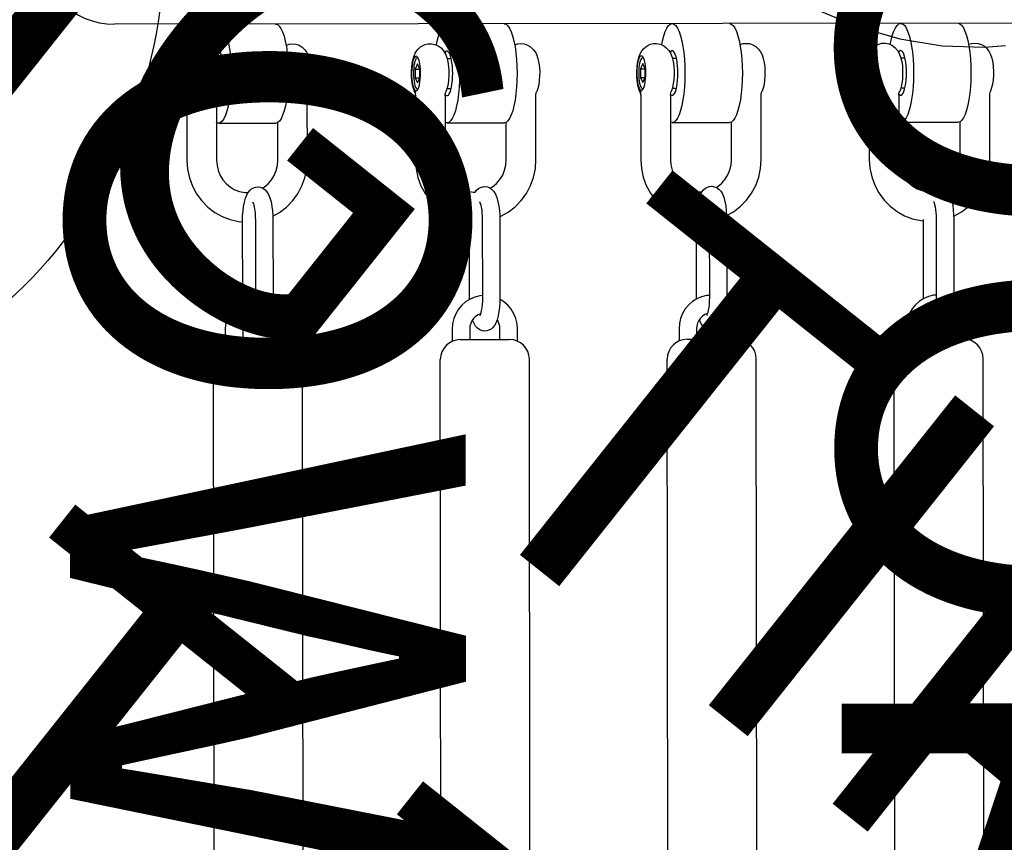
# Model space of a CAD drawing. Extents: x -100 to 560, y -330 to 219.
# Drawn here: x -53 to -41, y -120 to -110 of the extents above; entities that cross this region are included whole.
import ezdxf
from ezdxf.enums import TextEntityAlignment as Align

# ---------------------------------------------------------------- set-up
doc = ezdxf.new("R2010")
doc.units = 0
doc.header["$MEASUREMENT"] = 0
doc.linetypes.add('CENTER', pattern=[0.6, 0.375, -0.075, 0.075, -0.075])
doc.layers.get('0').update_dxf_attribs({"color": 5, "linetype": 'CONTINUOUS'})
doc.layers.add('Ft', color=1, linetype='CONTINUOUS', plot=False)
for name, color, linetype in [('PHASE-1', 6, 'CONTINUOUS'), ('PHASE-2', 4, 'CONTINUOUS'), ('TXT', 7, 'CENTER')]:
    doc.layers.add(name, color=color, linetype=linetype)
doc.styles.add('SIMPLEX', font='simplex.shx')

# ---------------------------------------------------------------- blocks, each defined once
blk = doc.blocks.new('23917500')
for p, q in [((19.309, 5.375), (19.309, -5.438)), ((20.434, 5.375), (20.434, -5.438)), ((22.176, 5.375), (22.176, -5.438)), ((23.301, 5.375), (23.301, -5.438)), ((25.043, 5.375), (25.043, -5.438)), ((26.168, 5.375), (26.168, -5.438)), ((27.91, 5.375), (27.91, -5.438)), ((29.035, 5.375), (29.035, -5.438)), ((19.458, -5.664), (19.458, -5.822)), ((20.181, -5.688), (19.562, -5.688)), ((19.68, -5.688), (19.68, -5.822)), ((20.062, -5.822), (20.062, -5.688)), ((20.284, -5.822), (20.284, -5.666)), ((22.325, -5.664), (22.325, -5.822)), ((23.048, -5.688), (22.429, -5.688)), ((22.547, -5.688), (22.547, -5.822)), ((22.929, -5.822), (22.929, -5.688)), ((23.151, -5.822), (23.151, -5.666)), ((25.192, -5.664), (25.192, -5.822)), ((25.915, -5.688), (25.296, -5.688)), ((25.414, -5.688), (25.414, -5.822)), ((25.796, -5.822), (25.796, -5.688)), ((26.018, -5.822), (26.018, -5.666)), ((28.059, -5.664), (28.059, -5.822)), ((28.781, -5.688), (28.163, -5.688)), ((28.281, -5.688), (28.281, -5.822)), ((28.663, -5.822), (28.663, -5.688)), ((28.885, -5.822), (28.885, -5.666)), ((19.679, -7.197), (19.679, -6.218)), ((19.901, -7.197), (19.901, -6.218)), ((20.063, -6.196), (20.063, -6.218)), ((20.063, -6.218), (20.063, -7.197)), ((22.546, -7.197), (22.546, -6.218)), ((22.768, -7.197), (22.768, -6.218)), ((22.93, -6.196), (22.93, -6.218)), ((22.93, -6.218), (22.93, -7.197)), ((25.413, -7.197), (25.413, -6.218)), ((25.635, -7.197), (25.635, -6.218)), ((25.797, -6.196), (25.797, -6.218)), ((25.797, -6.218), (25.797, -7.197)), ((28.28, -7.197), (28.28, -6.218)), ((28.502, -7.197), (28.502, -6.218)), ((28.663, -6.196), (28.664, -6.218)), ((28.664, -6.218), (28.664, -7.197)), ((22.871, -7.55), (22.859, -7.551)), ((28.605, -7.55), (28.593, -7.551)), ((19.223, -7.956), (19.223, -8.771)), ((19.598, -7.956), (19.598, -8.432)), ((20.37, -8.771), (20.37, -7.956)), ((20.745, -8.772), (20.745, -7.956)), ((22.11, -7.956), (22.11, -8.771)), ((22.485, -7.956), (22.485, -8.432)), ((23.257, -8.771), (23.257, -7.956)), ((23.632, -8.772), (23.632, -7.956)), ((24.957, -7.956), (24.957, -8.771)), ((25.332, -7.956), (25.332, -8.432)), ((26.104, -8.771), (26.104, -7.956)), ((26.479, -8.772), (26.479, -7.956)), ((27.844, -7.956), (27.844, -8.771)), ((28.219, -7.956), (28.219, -8.432)), ((28.991, -8.771), (28.991, -7.956)), ((29.366, -8.772), (29.366, -7.956)), ((20.346, -8.425), (19.622, -8.425)), ((23.234, -8.425), (22.509, -8.425)), ((26.08, -8.425), (25.355, -8.425)), ((28.967, -8.425), (28.243, -8.425)), ((19.213, -8.816), (19.213, -8.816)), ((19.223, -8.771), (19.223, -8.771)), ((20.36, -8.816), (20.36, -8.816)), ((20.37, -8.771), (20.37, -8.771)), ((20.745, -8.775), (20.745, -8.771)), ((20.755, -8.816), (20.755, -8.816)), ((22.1, -8.816), (22.1, -8.816)), ((22.11, -8.771), (22.11, -8.771)), ((23.247, -8.816), (23.247, -8.816)), ((23.257, -8.771), (23.257, -8.771)), ((23.632, -8.775), (23.632, -8.771)), ((23.642, -8.816), (23.642, -8.816)), ((24.947, -8.816), (24.947, -8.816)), ((24.957, -8.771), (24.957, -8.771)), ((26.094, -8.816), (26.094, -8.816)), ((26.104, -8.771), (26.104, -8.771)), ((26.479, -8.775), (26.479, -8.771)), ((26.489, -8.816), (26.489, -8.816)), ((27.834, -8.816), (27.834, -8.816)), ((27.844, -8.771), (27.844, -8.771)), ((28.981, -8.816), (28.981, -8.816)), ((28.991, -8.771), (28.991, -8.771)), ((29.366, -8.775), (29.366, -8.771)), ((29.376, -8.816), (29.376, -8.816)), ((20.345, -8.86), (20.293, -8.86)), ((20.718, -8.93), (20.689, -8.994)), ((20.723, -8.853), (20.714, -8.849)), ((20.746, -8.994), (20.718, -8.93)), ((23.232, -8.86), (23.18, -8.86)), ((23.605, -8.93), (23.577, -8.994)), ((23.611, -8.853), (23.601, -8.849)), ((23.634, -8.994), (23.605, -8.93)), ((26.078, -8.86), (26.027, -8.86)), ((26.452, -8.93), (26.423, -8.994)), ((26.457, -8.853), (26.448, -8.849)), ((26.48, -8.994), (26.452, -8.93)), ((28.966, -8.86), (28.914, -8.86)), ((29.339, -8.93), (29.311, -8.994)), ((29.345, -8.853), (29.335, -8.849)), ((29.368, -8.994), (29.339, -8.93)), ((20.689, -8.994), (20.689, -9.106)), ((20.746, -8.994), (20.689, -8.994)), ((20.746, -9.106), (20.746, -8.994)), ((23.577, -8.994), (23.577, -9.106)), ((23.634, -8.994), (23.577, -8.994)), ((23.634, -9.106), (23.634, -8.994)), ((26.48, -8.994), (26.423, -8.994)), ((26.423, -8.994), (26.423, -9.106)), ((26.48, -9.106), (26.48, -8.994)), ((29.368, -8.994), (29.311, -8.994)), ((29.311, -8.994), (29.311, -9.106)), ((29.368, -9.106), (29.368, -8.994)), ((20.689, -9.106), (20.718, -9.17)), ((20.746, -9.106), (20.689, -9.106)), ((20.718, -9.17), (20.746, -9.106)), ((23.577, -9.106), (23.605, -9.17)), ((23.634, -9.106), (23.577, -9.106)), ((23.605, -9.17), (23.634, -9.106)), ((26.48, -9.106), (26.423, -9.106)), ((26.423, -9.106), (26.452, -9.17)), ((26.452, -9.17), (26.48, -9.106)), ((29.368, -9.106), (29.311, -9.106)), ((29.311, -9.106), (29.339, -9.17)), ((29.339, -9.17), (29.368, -9.106)), ((20.345, -9.24), (20.293, -9.24)), ((20.714, -9.251), (20.723, -9.247)), ((23.232, -9.24), (23.18, -9.24)), ((23.601, -9.251), (23.611, -9.247)), ((26.079, -9.24), (26.027, -9.24)), ((26.447, -9.251), (26.457, -9.247)), ((28.966, -9.24), (28.914, -9.24)), ((29.335, -9.251), (29.345, -9.247)), ((0.657, -9.675), (30.279, -9.675))]:
    blk.add_line(p, q)
for points in [[(19.458, -5.822), (19.464, -5.888), (19.479, -5.953), (19.504, -6.014), (19.538, -6.071), (19.58, -6.121), (19.629, -6.164), (19.68, -6.196)], [(19.68, -5.822), (19.684, -5.858), (19.693, -5.893), (19.708, -5.927), (19.716, -5.937)], [(19.702, -5.987), (19.716, -5.937), (19.732, -5.897), (19.75, -5.866), (19.77, -5.84), (19.793, -5.82), (19.819, -5.806), (19.846, -5.797), (19.871, -5.795)], [(19.871, -5.795), (19.876, -5.795), (19.906, -5.8), (19.936, -5.812), (19.963, -5.831), (19.987, -5.857), (20.008, -5.891), (20.025, -5.933), (20.026, -5.938)], [(20.013, -5.956), (20.034, -5.926), (20.05, -5.893), (20.059, -5.858), (20.062, -5.822)], [(20.058, -6.199), (20.113, -6.165), (20.162, -6.122), (20.205, -6.071), (20.239, -6.014), (20.264, -5.953), (20.279, -5.888), (20.284, -5.822)], [(22.325, -5.822), (22.33, -5.888), (22.346, -5.953), (22.371, -6.014), (22.404, -6.071), (22.447, -6.121), (22.496, -6.164), (22.547, -6.196)], [(22.547, -5.822), (22.55, -5.858), (22.56, -5.893), (22.575, -5.927), (22.583, -5.937)], [(22.569, -5.987), (22.583, -5.937), (22.599, -5.897), (22.617, -5.866), (22.637, -5.84), (22.66, -5.82), (22.686, -5.806), (22.713, -5.797), (22.738, -5.795)], [(22.738, -5.795), (22.743, -5.795), (22.773, -5.8), (22.802, -5.812), (22.83, -5.831), (22.854, -5.857), (22.874, -5.891), (22.892, -5.933), (22.893, -5.938)], [(22.88, -5.956), (22.901, -5.926), (22.916, -5.893), (22.926, -5.858), (22.929, -5.822)], [(22.924, -6.199), (22.98, -6.165), (23.029, -6.122), (23.072, -6.071), (23.106, -6.014), (23.131, -5.953), (23.146, -5.888), (23.151, -5.822)], [(25.192, -5.822), (25.197, -5.888), (25.213, -5.953), (25.238, -6.014), (25.271, -6.071), (25.314, -6.121), (25.363, -6.164), (25.414, -6.196)], [(25.414, -5.822), (25.417, -5.858), (25.427, -5.893), (25.442, -5.927), (25.45, -5.937)], [(25.436, -5.987), (25.45, -5.937), (25.466, -5.897), (25.484, -5.866), (25.504, -5.84), (25.527, -5.82), (25.553, -5.806), (25.58, -5.797), (25.605, -5.795)], [(25.605, -5.795), (25.61, -5.795), (25.64, -5.8), (25.669, -5.812), (25.697, -5.831), (25.721, -5.857), (25.741, -5.891), (25.759, -5.933), (25.76, -5.938)], [(25.747, -5.956), (25.768, -5.926), (25.783, -5.893), (25.793, -5.858), (25.796, -5.822)], [(25.791, -6.199), (25.847, -6.165), (25.896, -6.122), (25.939, -6.071), (25.973, -6.014), (25.998, -5.953), (26.013, -5.888), (26.018, -5.822)], [(28.059, -5.822), (28.064, -5.888), (28.08, -5.953), (28.104, -6.014), (28.138, -6.071), (28.18, -6.121), (28.23, -6.164), (28.281, -6.196)], [(28.281, -5.822), (28.284, -5.858), (28.294, -5.893), (28.309, -5.927), (28.317, -5.937)], [(28.303, -5.987), (28.317, -5.937), (28.333, -5.897), (28.35, -5.866), (28.371, -5.84), (28.394, -5.82), (28.42, -5.806), (28.447, -5.797), (28.472, -5.795)], [(28.472, -5.795), (28.476, -5.795), (28.507, -5.8), (28.536, -5.812), (28.564, -5.831), (28.588, -5.857), (28.608, -5.891), (28.626, -5.933), (28.627, -5.938)], [(28.614, -5.956), (28.635, -5.926), (28.65, -5.893), (28.66, -5.858), (28.663, -5.822)], [(28.658, -6.199), (28.714, -6.165), (28.763, -6.122), (28.805, -6.071), (28.84, -6.014), (28.865, -5.953), (28.88, -5.888), (28.885, -5.822)], [(19.925, -6.015), (19.958, -6.001), (19.987, -5.981), (20.013, -5.956)], [(22.791, -6.015), (22.824, -6.001), (22.854, -5.981), (22.88, -5.956)], [(25.658, -6.015), (25.691, -6.001), (25.721, -5.981), (25.747, -5.956)], [(28.525, -6.015), (28.558, -6.001), (28.588, -5.981), (28.614, -5.956)], [(19.679, -6.218), (19.681, -6.159), (19.685, -6.099), (19.692, -6.042), (19.702, -5.987)], [(19.901, -6.218), (19.902, -6.173), (19.905, -6.13), (19.909, -6.09), (19.915, -6.056), (19.921, -6.028), (19.927, -6.008), (19.931, -5.995), (19.934, -5.989), (19.934, -5.989)], [(22.546, -6.218), (22.548, -6.159), (22.552, -6.099), (22.559, -6.042), (22.569, -5.987)], [(22.768, -6.218), (22.769, -6.173), (22.772, -6.13), (22.776, -6.09), (22.782, -6.056), (22.788, -6.028), (22.794, -6.008), (22.798, -5.995), (22.801, -5.989), (22.801, -5.989)], [(25.413, -6.218), (25.415, -6.159), (25.419, -6.099), (25.426, -6.042), (25.436, -5.987)], [(25.635, -6.218), (25.636, -6.173), (25.639, -6.13), (25.643, -6.09), (25.649, -6.056), (25.655, -6.028), (25.661, -6.008), (25.665, -5.995), (25.668, -5.989), (25.668, -5.989)], [(28.28, -6.218), (28.282, -6.159), (28.286, -6.099), (28.293, -6.042), (28.303, -5.987)], [(28.502, -6.218), (28.503, -6.173), (28.506, -6.13), (28.51, -6.09), (28.516, -6.056), (28.522, -6.028), (28.527, -6.008), (28.532, -5.995), (28.535, -5.989), (28.535, -5.989)], [(19.901, -6.243), (19.935, -6.24), (19.998, -6.225), (20.058, -6.199)], [(22.768, -6.243), (22.802, -6.24), (22.865, -6.225), (22.924, -6.199)], [(25.635, -6.243), (25.669, -6.24), (25.732, -6.225), (25.791, -6.199)], [(28.502, -6.243), (28.536, -6.24), (28.598, -6.225), (28.658, -6.199)], [(19.871, -7.62), (19.867, -7.62), (19.837, -7.615), (19.807, -7.603), (19.78, -7.584), (19.755, -7.558), (19.735, -7.524), (19.717, -7.482), (19.703, -7.429), (19.692, -7.373), (19.685, -7.316), (19.681, -7.257), (19.679, -7.197)], [(19.933, -7.424), (19.934, -7.426), (19.934, -7.426), (19.931, -7.42), (19.927, -7.407), (19.921, -7.387), (19.915, -7.359), (19.909, -7.324), (19.905, -7.285), (19.902, -7.242), (19.901, -7.197)], [(20.745, -7.956), (20.737, -7.845), (20.714, -7.736), (20.676, -7.631), (20.624, -7.533), (20.558, -7.444), (20.482, -7.365), (20.395, -7.299), (20.3, -7.246), (20.199, -7.207), (20.093, -7.183), (20.063, -7.181)], [(22.738, -7.62), (22.734, -7.62), (22.704, -7.615), (22.674, -7.603), (22.646, -7.584), (22.622, -7.558), (22.602, -7.524), (22.584, -7.482), (22.57, -7.429), (22.559, -7.373), (22.552, -7.316), (22.548, -7.257), (22.546, -7.197)], [(22.93, -7.197), (22.929, -7.256), (22.925, -7.316), (22.917, -7.373), (22.907, -7.428), (22.893, -7.478), (22.877, -7.518), (22.86, -7.549), (22.839, -7.575), (22.816, -7.595), (22.791, -7.609), (22.763, -7.618), (22.738, -7.62)], [(22.799, -7.424), (22.801, -7.426), (22.801, -7.426), (22.798, -7.42), (22.793, -7.407), (22.788, -7.387), (22.782, -7.359), (22.776, -7.324), (22.772, -7.285), (22.769, -7.242), (22.768, -7.197)], [(23.632, -7.956), (23.625, -7.845), (23.601, -7.736), (23.563, -7.631), (23.511, -7.533), (23.446, -7.444), (23.369, -7.365), (23.283, -7.299), (23.188, -7.246), (23.086, -7.207), (22.981, -7.183), (22.93, -7.179)], [(25.605, -7.62), (25.601, -7.62), (25.571, -7.615), (25.541, -7.603), (25.513, -7.584), (25.489, -7.558), (25.469, -7.524), (25.451, -7.482), (25.437, -7.429), (25.426, -7.373), (25.419, -7.316), (25.415, -7.257), (25.413, -7.197)], [(25.666, -7.424), (25.668, -7.426), (25.668, -7.426), (25.665, -7.42), (25.66, -7.407), (25.655, -7.387), (25.649, -7.359), (25.643, -7.324), (25.639, -7.285), (25.636, -7.242), (25.635, -7.197)], [(26.479, -7.956), (26.471, -7.845), (26.448, -7.736), (26.41, -7.631), (26.357, -7.533), (26.292, -7.444), (26.216, -7.365), (26.129, -7.299), (26.034, -7.246), (25.932, -7.207), (25.827, -7.183), (25.797, -7.181)], [(28.472, -7.62), (28.468, -7.62), (28.438, -7.615), (28.408, -7.603), (28.38, -7.584), (28.356, -7.558), (28.336, -7.524), (28.318, -7.482), (28.303, -7.429), (28.293, -7.373), (28.286, -7.316), (28.282, -7.257), (28.28, -7.197)], [(28.664, -7.197), (28.663, -7.256), (28.658, -7.316), (28.651, -7.373), (28.641, -7.428), (28.627, -7.478), (28.611, -7.518), (28.594, -7.549), (28.573, -7.575), (28.55, -7.595), (28.524, -7.609), (28.497, -7.618), (28.472, -7.62)], [(28.533, -7.424), (28.535, -7.426), (28.535, -7.426), (28.532, -7.42), (28.527, -7.407), (28.522, -7.387), (28.516, -7.359), (28.51, -7.324), (28.506, -7.285), (28.503, -7.242), (28.502, -7.197)], [(29.366, -7.956), (29.359, -7.845), (29.335, -7.736), (29.297, -7.631), (29.245, -7.533), (29.18, -7.444), (29.103, -7.365), (29.016, -7.299), (28.921, -7.246), (28.82, -7.207), (28.714, -7.183), (28.664, -7.179)], [(19.68, -7.241), (19.67, -7.245), (19.574, -7.298), (19.487, -7.364), (19.41, -7.443), (19.344, -7.533), (19.292, -7.631), (19.254, -7.735), (19.231, -7.845), (19.223, -7.956)], [(22.548, -7.25), (22.462, -7.298), (22.375, -7.364), (22.297, -7.443), (22.232, -7.533), (22.18, -7.631), (22.141, -7.735), (22.118, -7.845), (22.11, -7.956)], [(25.414, -7.241), (25.403, -7.245), (25.308, -7.298), (25.221, -7.364), (25.144, -7.443), (25.078, -7.533), (25.026, -7.631), (24.988, -7.735), (24.964, -7.845), (24.957, -7.956)], [(28.281, -7.25), (28.196, -7.298), (28.109, -7.364), (28.031, -7.443), (27.966, -7.533), (27.914, -7.631), (27.875, -7.735), (27.852, -7.845), (27.844, -7.956)], [(19.992, -7.55), (19.972, -7.575), (19.949, -7.595), (19.924, -7.609), (19.896, -7.618), (19.871, -7.62)], [(20.37, -7.956), (20.365, -7.89), (20.349, -7.826), (20.324, -7.764), (20.29, -7.708), (20.247, -7.659), (20.196, -7.617), (20.14, -7.585), (20.079, -7.563), (20.016, -7.551), (19.992, -7.55)], [(23.257, -7.956), (23.252, -7.89), (23.237, -7.826), (23.212, -7.764), (23.177, -7.708), (23.134, -7.659), (23.084, -7.617), (23.028, -7.585), (22.967, -7.563), (22.903, -7.551), (22.871, -7.55)], [(25.726, -7.55), (25.706, -7.575), (25.683, -7.595), (25.658, -7.609), (25.63, -7.618), (25.605, -7.62)], [(26.104, -7.956), (26.098, -7.89), (26.083, -7.826), (26.058, -7.764), (26.023, -7.708), (25.981, -7.659), (25.93, -7.617), (25.874, -7.585), (25.813, -7.563), (25.749, -7.551), (25.726, -7.55)], [(28.991, -7.956), (28.986, -7.89), (28.971, -7.826), (28.946, -7.764), (28.911, -7.708), (28.868, -7.659), (28.818, -7.617), (28.762, -7.585), (28.701, -7.563), (28.637, -7.551), (28.605, -7.55)], [(19.802, -7.6), (19.771, -7.618), (19.72, -7.659), (19.678, -7.709), (19.643, -7.765), (19.618, -7.826), (19.603, -7.89), (19.598, -7.956)], [(22.679, -7.606), (22.658, -7.618), (22.608, -7.659), (22.565, -7.709), (22.531, -7.765), (22.506, -7.826), (22.491, -7.89), (22.485, -7.956)], [(25.535, -7.6), (25.504, -7.618), (25.454, -7.659), (25.412, -7.709), (25.377, -7.765), (25.352, -7.826), (25.337, -7.89), (25.332, -7.956)], [(28.413, -7.606), (28.392, -7.618), (28.342, -7.659), (28.299, -7.709), (28.265, -7.765), (28.24, -7.826), (28.224, -7.89), (28.219, -7.956)], [(19.461, -8.961), (19.466, -8.874), (19.474, -8.79), (19.485, -8.712), (19.499, -8.641), (19.516, -8.578), (19.534, -8.524), (19.554, -8.481), (19.576, -8.45), (19.598, -8.431), (19.622, -8.425)], [(20.346, -9.675), (20.323, -9.669), (20.3, -9.65), (20.279, -9.619), (20.259, -9.576), (20.24, -9.522), (20.224, -9.459), (20.21, -9.388), (20.199, -9.31), (20.191, -9.226), (20.186, -9.139), (20.184, -9.05), (20.186, -8.961), (20.191, -8.874), (20.199, -8.79), (20.21, -8.712), (20.224, -8.641), (20.24, -8.578), (20.259, -8.524), (20.279, -8.481), (20.3, -8.45), (20.323, -8.431), (20.346, -8.425)], [(20.346, -8.425), (20.369, -8.431), (20.37, -8.432)], [(22.349, -8.961), (22.354, -8.874), (22.362, -8.79), (22.373, -8.712), (22.387, -8.641), (22.403, -8.578), (22.422, -8.524), (22.442, -8.481), (22.464, -8.45), (22.486, -8.431), (22.509, -8.425)], [(23.234, -9.675), (23.211, -9.669), (23.188, -9.65), (23.166, -9.619), (23.146, -9.576), (23.128, -9.522), (23.111, -9.459), (23.098, -9.388), (23.086, -9.31), (23.078, -9.226), (23.073, -9.139), (23.072, -9.05), (23.073, -8.961), (23.078, -8.874), (23.086, -8.79), (23.098, -8.712), (23.111, -8.641), (23.128, -8.578), (23.146, -8.524), (23.166, -8.481), (23.188, -8.45), (23.211, -8.431), (23.234, -8.425)], [(23.234, -8.425), (23.257, -8.431), (23.257, -8.432)], [(25.195, -8.961), (25.2, -8.874), (25.208, -8.79), (25.219, -8.712), (25.233, -8.641), (25.249, -8.578), (25.268, -8.524), (25.288, -8.481), (25.31, -8.45), (25.332, -8.431), (25.355, -8.425)], [(26.08, -9.675), (26.057, -9.669), (26.034, -9.65), (26.013, -9.619), (25.992, -9.576), (25.974, -9.522), (25.958, -9.459), (25.944, -9.388), (25.933, -9.31), (25.925, -9.226), (25.92, -9.139), (25.918, -9.05), (25.92, -8.961), (25.925, -8.874), (25.933, -8.79), (25.944, -8.712), (25.958, -8.641), (25.974, -8.578), (25.992, -8.524), (26.013, -8.481), (26.034, -8.45), (26.057, -8.431), (26.08, -8.425)], [(26.08, -8.425), (26.103, -8.431), (26.104, -8.432)], [(28.083, -8.961), (28.088, -8.874), (28.096, -8.79), (28.107, -8.712), (28.121, -8.641), (28.137, -8.578), (28.156, -8.524), (28.176, -8.481), (28.197, -8.45), (28.22, -8.431), (28.243, -8.425)], [(28.967, -9.675), (28.944, -9.669), (28.922, -9.65), (28.9, -9.619), (28.88, -9.576), (28.862, -9.522), (28.845, -9.459), (28.831, -9.388), (28.82, -9.31), (28.812, -9.226), (28.807, -9.139), (28.806, -9.05), (28.807, -8.961), (28.812, -8.874), (28.82, -8.79), (28.831, -8.712), (28.845, -8.641), (28.862, -8.578), (28.88, -8.524), (28.9, -8.481), (28.922, -8.45), (28.944, -8.431), (28.967, -8.425)], [(28.967, -8.425), (28.991, -8.431), (28.991, -8.432)], [(19.41, -9.425), (19.368, -9.421), (19.327, -9.407), (19.288, -9.384), (19.254, -9.352), (19.229, -9.316), (19.21, -9.279), (19.196, -9.234), (19.184, -9.181), (19.177, -9.124), (19.174, -9.07), (19.175, -9.016), (19.179, -8.961), (19.186, -8.906), (19.198, -8.859), (19.211, -8.819), (19.213, -8.816)], [(19.223, -8.771), (19.223, -8.774), (19.222, -8.785), (19.218, -8.801), (19.213, -8.816)], [(20.346, -8.769), (20.34, -8.77), (20.328, -8.777), (20.317, -8.792), (20.306, -8.815), (20.297, -8.843)], [(20.347, -9.249), (20.334, -9.195), (20.325, -9.137), (20.322, -9.081), (20.322, -9.026), (20.325, -8.97), (20.332, -8.916), (20.342, -8.867), (20.355, -8.828), (20.36, -8.816)], [(20.369, -8.784), (20.364, -8.777), (20.352, -8.77), (20.346, -8.769)], [(20.755, -8.816), (20.767, -8.848), (20.78, -8.902), (20.789, -8.96), (20.793, -9.016), (20.793, -9.072), (20.79, -9.127), (20.783, -9.182), (20.773, -9.231), (20.76, -9.272), (20.745, -9.304), (20.728, -9.333), (20.708, -9.358), (20.68, -9.384), (20.655, -9.4), (20.623, -9.414), (20.585, -9.423), (20.542, -9.424), (20.498, -9.416), (20.458, -9.399), (20.42, -9.371), (20.387, -9.334), (20.364, -9.294), (20.347, -9.249)], [(20.37, -8.771), (20.37, -8.775), (20.369, -8.786), (20.365, -8.801), (20.36, -8.816)], [(20.72, -8.84), (20.726, -8.835), (20.734, -8.832)], [(20.734, -8.832), (20.736, -8.831), (20.738, -8.831)], [(20.738, -8.831), (20.74, -8.831), (20.742, -8.832)], [(20.745, -8.772), (20.744, -8.788), (20.742, -8.832)], [(20.742, -8.832), (20.746, -8.835), (20.752, -8.84)], [(20.755, -8.816), (20.75, -8.801), (20.746, -8.786), (20.745, -8.775)], [(20.755, -8.816), (20.756, -8.827), (20.752, -8.84)], [(22.298, -9.425), (22.256, -9.421), (22.214, -9.407), (22.176, -9.384), (22.141, -9.352), (22.116, -9.316), (22.098, -9.279), (22.083, -9.234), (22.072, -9.181), (22.065, -9.124), (22.062, -9.07), (22.062, -9.016), (22.066, -8.961), (22.074, -8.906), (22.085, -8.859), (22.099, -8.819), (22.1, -8.816)], [(22.11, -8.771), (22.11, -8.774), (22.109, -8.785), (22.106, -8.801), (22.1, -8.816)], [(23.234, -8.769), (23.228, -8.77), (23.216, -8.777), (23.204, -8.792), (23.194, -8.815), (23.184, -8.843)], [(23.235, -9.249), (23.221, -9.195), (23.213, -9.137), (23.209, -9.081), (23.209, -9.026), (23.212, -8.97), (23.22, -8.916), (23.23, -8.867), (23.243, -8.828), (23.247, -8.816)], [(23.256, -8.784), (23.251, -8.777), (23.24, -8.77), (23.234, -8.769)], [(23.642, -8.816), (23.654, -8.848), (23.668, -8.902), (23.676, -8.96), (23.68, -9.016), (23.681, -9.072), (23.678, -9.127), (23.671, -9.182), (23.66, -9.231), (23.647, -9.272), (23.633, -9.304), (23.615, -9.333), (23.595, -9.358), (23.567, -9.384), (23.542, -9.4), (23.511, -9.414), (23.473, -9.423), (23.43, -9.424), (23.386, -9.416), (23.345, -9.399), (23.308, -9.371), (23.275, -9.334), (23.252, -9.294), (23.235, -9.249)], [(23.257, -8.771), (23.257, -8.775), (23.256, -8.786), (23.253, -8.801), (23.247, -8.816)], [(23.608, -8.84), (23.614, -8.835), (23.622, -8.832)], [(23.622, -8.832), (23.624, -8.831), (23.626, -8.831)], [(23.626, -8.831), (23.628, -8.831), (23.629, -8.832)], [(23.632, -8.772), (23.632, -8.788), (23.629, -8.832)], [(23.629, -8.832), (23.634, -8.835), (23.639, -8.84)], [(23.642, -8.816), (23.637, -8.801), (23.634, -8.786), (23.632, -8.775)], [(23.642, -8.816), (23.644, -8.827), (23.639, -8.84)], [(25.144, -9.425), (25.102, -9.421), (25.061, -9.407), (25.022, -9.384), (24.988, -9.352), (24.962, -9.316), (24.944, -9.279), (24.93, -9.234), (24.918, -9.181), (24.911, -9.124), (24.908, -9.07), (24.909, -9.016), (24.913, -8.961), (24.92, -8.906), (24.932, -8.859), (24.945, -8.819), (24.947, -8.816)], [(24.957, -8.771), (24.957, -8.774), (24.955, -8.785), (24.952, -8.801), (24.947, -8.816)], [(26.08, -8.769), (26.074, -8.77), (26.062, -8.777), (26.051, -8.792), (26.04, -8.815), (26.031, -8.843)], [(26.081, -9.249), (26.068, -9.195), (26.059, -9.137), (26.056, -9.081), (26.055, -9.026), (26.059, -8.97), (26.066, -8.916), (26.076, -8.867), (26.089, -8.828), (26.094, -8.816)], [(26.103, -8.784), (26.098, -8.777), (26.086, -8.77), (26.08, -8.769)], [(26.489, -8.816), (26.5, -8.848), (26.514, -8.902), (26.523, -8.96), (26.527, -9.016), (26.527, -9.072), (26.524, -9.127), (26.517, -9.182), (26.507, -9.231), (26.494, -9.272), (26.479, -9.304), (26.462, -9.333), (26.442, -9.358), (26.414, -9.384), (26.389, -9.4), (26.357, -9.414), (26.319, -9.423), (26.276, -9.424), (26.232, -9.416), (26.192, -9.399), (26.154, -9.371), (26.121, -9.334), (26.098, -9.294), (26.081, -9.249)], [(26.104, -8.771), (26.104, -8.775), (26.102, -8.786), (26.099, -8.801), (26.094, -8.816)], [(26.454, -8.84), (26.46, -8.835), (26.468, -8.832)], [(26.468, -8.832), (26.47, -8.831), (26.472, -8.831)], [(26.472, -8.831), (26.474, -8.831), (26.475, -8.832)], [(26.479, -8.772), (26.478, -8.788), (26.475, -8.832)], [(26.475, -8.832), (26.48, -8.835), (26.486, -8.84)], [(26.489, -8.816), (26.483, -8.801), (26.48, -8.786), (26.479, -8.775)], [(26.489, -8.816), (26.49, -8.827), (26.486, -8.84)], [(28.032, -9.425), (27.99, -9.421), (27.948, -9.407), (27.909, -9.384), (27.875, -9.352), (27.85, -9.316), (27.832, -9.279), (27.817, -9.234), (27.806, -9.181), (27.799, -9.124), (27.796, -9.07), (27.796, -9.016), (27.8, -8.961), (27.808, -8.906), (27.819, -8.859), (27.833, -8.819), (27.834, -8.816)], [(27.844, -8.771), (27.844, -8.774), (27.843, -8.785), (27.84, -8.801), (27.834, -8.816)], [(28.967, -8.769), (28.961, -8.77), (28.95, -8.777), (28.938, -8.792), (28.928, -8.815), (28.918, -8.843)], [(28.968, -9.249), (28.955, -9.195), (28.947, -9.137), (28.943, -9.081), (28.943, -9.026), (28.946, -8.97), (28.953, -8.916), (28.964, -8.867), (28.976, -8.828), (28.981, -8.816)], [(28.99, -8.784), (28.985, -8.777), (28.974, -8.77), (28.967, -8.769)], [(29.376, -8.816), (29.388, -8.848), (29.402, -8.902), (29.41, -8.96), (29.414, -9.016), (29.415, -9.072), (29.412, -9.127), (29.405, -9.182), (29.394, -9.231), (29.381, -9.272), (29.367, -9.304), (29.349, -9.333), (29.329, -9.358), (29.301, -9.384), (29.276, -9.4), (29.245, -9.414), (29.207, -9.423), (29.164, -9.424), (29.119, -9.416), (29.079, -9.399), (29.042, -9.371), (29.009, -9.334), (28.986, -9.294), (28.968, -9.249)], [(28.991, -8.771), (28.991, -8.775), (28.99, -8.786), (28.987, -8.801), (28.981, -8.816)], [(29.342, -8.84), (29.348, -8.835), (29.356, -8.832)], [(29.356, -8.832), (29.358, -8.831), (29.36, -8.831)], [(29.36, -8.831), (29.362, -8.831), (29.363, -8.832)], [(29.366, -8.772), (29.366, -8.788), (29.363, -8.832)], [(29.363, -8.832), (29.368, -8.835), (29.373, -8.84)], [(29.376, -8.816), (29.371, -8.801), (29.368, -8.786), (29.366, -8.775)], [(29.376, -8.816), (29.378, -8.827), (29.373, -8.84)], [(20.297, -8.843), (20.289, -8.877), (20.282, -8.916), (20.277, -8.959), (20.274, -9.004), (20.273, -9.05)], [(20.72, -8.84), (20.71, -8.855), (20.701, -8.878), (20.693, -8.907), (20.687, -8.94), (20.682, -8.978), (20.68, -9.019), (20.679, -9.06), (20.681, -9.101), (20.684, -9.141), (20.69, -9.177), (20.697, -9.208), (20.705, -9.234), (20.715, -9.253), (20.725, -9.265), (20.736, -9.269)], [(20.723, -8.853), (20.718, -8.851), (20.711, -8.854)], [(20.769, -9.05), (20.768, -9.016), (20.766, -8.982), (20.762, -8.951), (20.757, -8.922), (20.751, -8.898), (20.744, -8.878), (20.735, -8.863), (20.727, -8.855), (20.723, -8.853)], [(20.736, -9.269), (20.747, -9.265), (20.757, -9.253), (20.766, -9.234), (20.775, -9.208), (20.782, -9.177), (20.787, -9.141), (20.791, -9.101), (20.792, -9.06), (20.792, -9.019), (20.789, -8.978), (20.785, -8.94), (20.779, -8.907), (20.771, -8.878), (20.762, -8.855), (20.752, -8.84)], [(23.184, -8.843), (23.176, -8.877), (23.17, -8.916), (23.165, -8.959), (23.162, -9.004), (23.161, -9.05)], [(23.608, -8.84), (23.598, -8.855), (23.589, -8.878), (23.581, -8.907), (23.574, -8.94), (23.57, -8.978), (23.567, -9.019), (23.567, -9.06), (23.568, -9.101), (23.572, -9.141), (23.577, -9.177), (23.584, -9.208), (23.593, -9.234), (23.602, -9.253), (23.613, -9.265), (23.623, -9.269)], [(23.611, -8.853), (23.605, -8.851), (23.599, -8.854)], [(23.657, -9.05), (23.656, -9.016), (23.654, -8.982), (23.65, -8.951), (23.645, -8.922), (23.639, -8.898), (23.631, -8.878), (23.623, -8.863), (23.614, -8.855), (23.611, -8.853)], [(23.623, -9.269), (23.634, -9.265), (23.645, -9.253), (23.654, -9.234), (23.663, -9.208), (23.67, -9.177), (23.675, -9.141), (23.679, -9.101), (23.68, -9.06), (23.68, -9.019), (23.677, -8.978), (23.672, -8.94), (23.666, -8.907), (23.658, -8.878), (23.649, -8.855), (23.639, -8.84)], [(26.031, -8.843), (26.022, -8.877), (26.016, -8.916), (26.011, -8.959), (26.008, -9.004), (26.007, -9.05)], [(26.454, -8.84), (26.444, -8.855), (26.435, -8.878), (26.427, -8.907), (26.421, -8.94), (26.416, -8.978), (26.414, -9.019), (26.413, -9.06), (26.415, -9.101), (26.418, -9.141), (26.424, -9.177), (26.431, -9.208), (26.439, -9.234), (26.449, -9.253), (26.459, -9.265), (26.47, -9.269)], [(26.457, -8.853), (26.452, -8.851), (26.445, -8.854)], [(26.503, -9.05), (26.502, -9.016), (26.5, -8.982), (26.496, -8.951), (26.491, -8.922), (26.485, -8.898), (26.477, -8.878), (26.469, -8.863), (26.461, -8.855), (26.457, -8.853)], [(26.47, -9.269), (26.48, -9.265), (26.491, -9.253), (26.5, -9.234), (26.509, -9.208), (26.516, -9.177), (26.521, -9.141), (26.525, -9.101), (26.526, -9.06), (26.526, -9.019), (26.523, -8.978), (26.519, -8.94), (26.512, -8.907), (26.505, -8.878), (26.496, -8.855), (26.486, -8.84)], [(28.918, -8.843), (28.91, -8.877), (28.903, -8.916), (28.899, -8.959), (28.896, -9.004), (28.895, -9.05)], [(29.342, -8.84), (29.332, -8.855), (29.322, -8.878), (29.315, -8.907), (29.308, -8.94), (29.304, -8.978), (29.301, -9.019), (29.301, -9.06), (29.302, -9.101), (29.306, -9.141), (29.311, -9.177), (29.318, -9.208), (29.327, -9.234), (29.336, -9.253), (29.347, -9.265), (29.357, -9.269)], [(29.345, -8.853), (29.339, -8.851), (29.333, -8.854)], [(29.391, -9.05), (29.39, -9.016), (29.388, -8.982), (29.384, -8.951), (29.379, -8.922), (29.372, -8.898), (29.365, -8.878), (29.357, -8.863), (29.348, -8.855), (29.345, -8.853)], [(29.357, -9.269), (29.368, -9.265), (29.378, -9.253), (29.388, -9.234), (29.396, -9.208), (29.404, -9.177), (29.409, -9.141), (29.412, -9.101), (29.414, -9.06), (29.413, -9.019), (29.411, -8.978), (29.406, -8.94), (29.4, -8.907), (29.392, -8.878), (29.383, -8.855), (29.373, -8.84)], [(19.466, -9.226), (19.461, -9.139), (19.46, -9.05), (19.461, -8.961)], [(20.273, -9.05), (20.274, -9.096), (20.277, -9.141), (20.282, -9.184), (20.289, -9.223)], [(20.723, -9.247), (20.727, -9.245), (20.735, -9.237), (20.744, -9.222), (20.751, -9.202), (20.757, -9.178), (20.762, -9.149), (20.766, -9.118), (20.768, -9.084), (20.769, -9.05)], [(22.354, -9.226), (22.349, -9.139), (22.347, -9.05), (22.349, -8.961)], [(23.161, -9.05), (23.162, -9.096), (23.165, -9.141), (23.17, -9.184), (23.176, -9.223)], [(23.611, -9.247), (23.614, -9.245), (23.623, -9.237), (23.631, -9.222), (23.639, -9.202), (23.645, -9.178), (23.65, -9.149), (23.654, -9.118), (23.656, -9.084), (23.657, -9.05)], [(25.2, -9.226), (25.195, -9.139), (25.194, -9.05), (25.195, -8.961)], [(26.007, -9.05), (26.008, -9.096), (26.011, -9.141), (26.016, -9.184), (26.022, -9.223)], [(26.457, -9.247), (26.461, -9.245), (26.469, -9.237), (26.477, -9.222), (26.485, -9.202), (26.491, -9.178), (26.496, -9.149), (26.5, -9.118), (26.502, -9.084), (26.503, -9.05)], [(28.088, -9.226), (28.083, -9.139), (28.081, -9.05), (28.083, -8.961)], [(28.895, -9.05), (28.896, -9.096), (28.899, -9.141), (28.903, -9.184), (28.91, -9.223)], [(29.345, -9.247), (29.348, -9.245), (29.357, -9.237), (29.365, -9.222), (29.372, -9.202), (29.379, -9.178), (29.384, -9.149), (29.388, -9.118), (29.39, -9.084), (29.391, -9.05)], [(19.622, -9.675), (19.598, -9.669), (19.576, -9.65), (19.554, -9.619), (19.534, -9.576), (19.516, -9.522), (19.499, -9.459), (19.485, -9.388), (19.474, -9.31), (19.466, -9.226)], [(20.289, -9.223), (20.297, -9.257), (20.306, -9.285), (20.317, -9.308), (20.328, -9.323), (20.34, -9.33), (20.346, -9.331)], [(20.346, -9.331), (20.352, -9.33), (20.364, -9.323), (20.373, -9.31)], [(20.711, -9.246), (20.718, -9.248), (20.723, -9.247)], [(22.509, -9.675), (22.486, -9.669), (22.464, -9.65), (22.442, -9.619), (22.422, -9.576), (22.403, -9.522), (22.387, -9.459), (22.373, -9.388), (22.362, -9.31), (22.354, -9.226)], [(23.176, -9.223), (23.184, -9.257), (23.194, -9.285), (23.204, -9.308), (23.216, -9.323), (23.228, -9.33), (23.234, -9.331)], [(23.234, -9.331), (23.24, -9.33), (23.251, -9.323), (23.261, -9.31)], [(23.599, -9.246), (23.605, -9.248), (23.611, -9.247)], [(25.355, -9.675), (25.332, -9.669), (25.31, -9.65), (25.288, -9.619), (25.268, -9.576), (25.249, -9.522), (25.233, -9.459), (25.219, -9.388), (25.208, -9.31), (25.2, -9.226)], [(26.022, -9.223), (26.031, -9.257), (26.04, -9.285), (26.051, -9.308), (26.062, -9.323), (26.074, -9.33), (26.08, -9.331)], [(26.08, -9.331), (26.086, -9.33), (26.098, -9.323), (26.107, -9.31)], [(26.445, -9.246), (26.452, -9.248), (26.457, -9.247)], [(28.243, -9.675), (28.22, -9.669), (28.197, -9.65), (28.176, -9.619), (28.156, -9.576), (28.137, -9.522), (28.121, -9.459), (28.107, -9.388), (28.096, -9.31), (28.088, -9.226)], [(28.91, -9.223), (28.918, -9.257), (28.928, -9.285), (28.938, -9.308), (28.95, -9.323), (28.961, -9.33), (28.967, -9.331)], [(28.967, -9.331), (28.974, -9.33), (28.985, -9.323), (28.995, -9.31)], [(29.333, -9.246), (29.339, -9.248), (29.345, -9.247)], [(19.489, -9.408), (19.486, -9.41), (19.45, -9.421), (19.41, -9.425)], [(20.478, -9.407), (20.468, -9.459), (20.452, -9.522), (20.433, -9.576), (20.413, -9.619), (20.392, -9.65), (20.369, -9.669), (20.346, -9.675)], [(22.377, -9.408), (22.373, -9.41), (22.338, -9.421), (22.298, -9.425)], [(23.366, -9.407), (23.356, -9.459), (23.34, -9.522), (23.321, -9.576), (23.301, -9.619), (23.279, -9.65), (23.257, -9.669), (23.234, -9.675)], [(25.223, -9.408), (25.22, -9.41), (25.184, -9.421), (25.144, -9.425)], [(26.212, -9.407), (26.202, -9.459), (26.186, -9.522), (26.167, -9.576), (26.147, -9.619), (26.125, -9.65), (26.103, -9.669), (26.08, -9.675)], [(28.111, -9.408), (28.107, -9.41), (28.072, -9.421), (28.032, -9.425)], [(29.1, -9.407), (29.09, -9.459), (29.073, -9.522), (29.055, -9.576), (29.035, -9.619), (29.013, -9.65), (28.991, -9.669), (28.967, -9.675)]]:
    blk.add_lwpolyline(points)
for centre, radius, start, end in [((19.559, -5.438), 0.25, 180, 270), ((20.184, -5.438), 0.25, 270, 0), ((22.426, -5.438), 0.25, 180, 270), ((23.051, -5.438), 0.25, 270, 0), ((25.293, -5.438), 0.25, 180, 270), ((25.918, -5.438), 0.25, 270, 0), ((28.16, -5.438), 0.25, 180, 270), ((28.785, -5.438), 0.25, 270, 0), ((30.279, -10.625), 0.95, 270, 90)]:
    blk.add_arc(centre, radius, start, end)
at = {"layer": 'Ft'}
blk.add_circle((35.659, -10.625), 6, dxfattribs=at)
blk = doc.blocks.new('23992200')
at = {"layer": 'TXT', "style": 'SIMPLEX'}
for s, p in [('LOOKOUT ', (19.252, 1.313)), ('TOWER', (28.997, -2.074))]:
    blk.add_text(s, height=5, rotation=90, dxfattribs=at).set_placement(p, align=Align.MIDDLE)
blk = doc.blocks.new('23620000')
blk.add_lwpolyline([(-8.469, -24.503), (-7.909, -24.41), (-7.371, -24.256), (-6.862, -24.045), (-6.39, -23.78), (-5.961, -23.463), (-5.768, -23.28)])
at = {"layer": 'TXT', "style": 'SIMPLEX'}
for s, p in [('BIG TIMBER', (-2.415, -30.282)), ('POST TOPPER', (-2.415, -38.282))]:
    blk.add_text(s, height=5, dxfattribs=at).set_placement(p, align=Align.MIDDLE)

msp = doc.modelspace()

# ---------------------------------------------------------------- block references
at = {"layer": 'PHASE-1', "rotation": 180.0714285713714}
msp.add_blockref('23917500', (-21.927, -119.413, 48), dxfattribs=at)
at = {"layer": 'PHASE-2'}
for name, p, rotation in [('23620000', (-21.956, -95.413, 130.474), 321.4999999999999), ('23992200', (-21.927, -119.413, 120), 180.0714285713714)]:
    msp.add_blockref(name, p, dxfattribs=dict(at, rotation=rotation))

doc.saveas('drawing.dxf')
